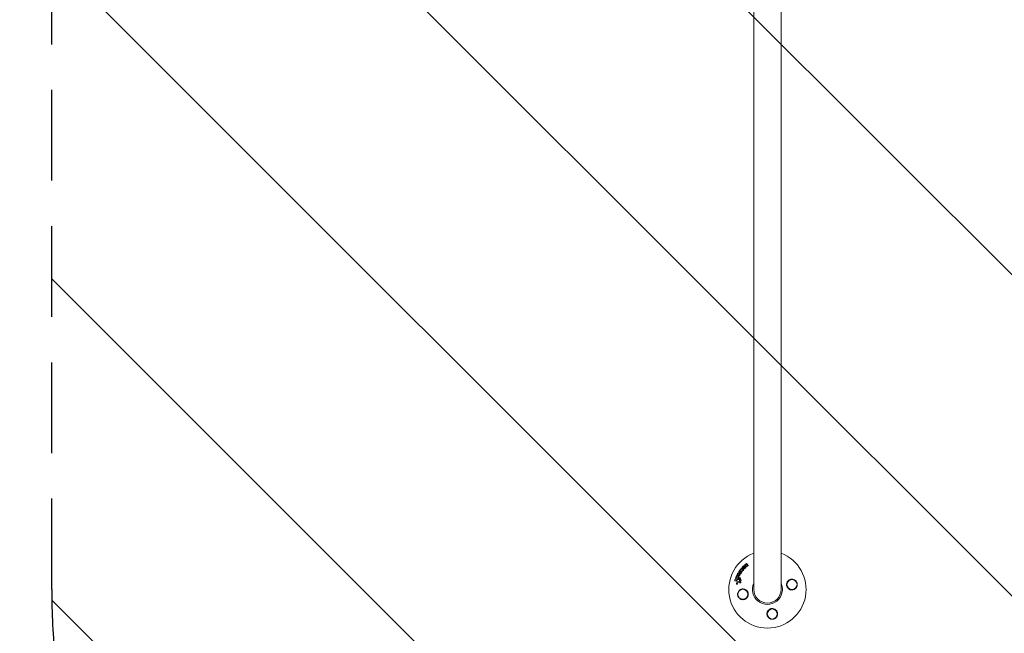
# Model space of a CAD drawing. Units: millimetres. Extents: x -17603 to 17344, y -7152 to 7054.
# Drawn here: x 2654 to 4030, y 3622 to 4480 of the extents above; entities that cross this region are included whole.
import ezdxf

# ---------------------------------------------------------------- set-up
doc = ezdxf.new("R2010")
doc.units = ezdxf.units.MM
doc.header["$LTSCALE"] = 20
doc.linetypes.add('HIDDEN', pattern=[9.525, 6.35, -3.175])
for name, color, linetype in [('2d', 230, 'Continuous'), ('EN16630-SafetyZone', 97, 'HIDDEN'), ('EN16630-TrainingSpace', 20, 'HIDDEN'), ('EN16630-TrainingSpace_Hatch', 20, 'Continuous')]:
    doc.layers.add(name, color=color, linetype=linetype)

msp = doc.modelspace()

# ---------------------------------------------------------------- hatches: boundary and pattern name
at = {"layer": 'EN16630-TrainingSpace_Hatch'}
h = msp.add_hatch(dxfattribs=at)
h.set_pattern_fill('ANSI31', color=256, scale=100, angle=90)
h.set_pattern_definition([(135, (6473.97, 4383.7), (-224.506, -224.506), [])])
h.paths.add_polyline_path([(7399, 6083.7, 0.304149), (6474, 5463.7, 0.304149), (5549, 6083.7, 0.304149), (4624, 5463.7, 0.304149), (3699, 6083.7, 0.414214), (2699, 5083.7), (2699, 3683.7, 0.414214), (3699, 2683.7, 0.304149), (4624, 3303.7, 0.304149), (5549, 2683.7, 0.304149), (6474, 3303.7, 0.304149), (7399, 2683.7, 0.304149), (8324, 3303.7, 0.304149), (9249, 2683.7, 0.414214), (10249, 3683.7), (10249, 5083.7, 0.414214), (9249, 6083.7, 0.304149), (8324, 5463.7, 0.304149)])

# ---------------------------------------------------------------- linework, layer by layer
at = {"layer": '2d', "lineweight": 0}
for p, q in [((3680, 5083.7), (3680, 3683.7)), ((3718, 3683.7), (3718, 5083.7)), ((3667.6, 3717.3), (3667.4, 3717.4)), ((3667.8, 3716.4), (3667.6, 3716.5)), ((3669.2, 3715.1), (3669, 3715.3)), ((3670.3, 3719.6), (3670.1, 3719.8)), ((3670.9, 3716.3), (3670.7, 3716.4)), ((3655.7, 3701.1), (3655.5, 3701.2)), ((3656.6, 3702.9), (3656.4, 3703)), ((3658.5, 3706.4), (3658.3, 3706.6)), ((3658.9, 3701.4), (3658.7, 3701.6)), ((3659.4, 3707.9), (3659.2, 3708)), ((3660, 3705.3), (3659.8, 3705.5)), ((3660.5, 3709.6), (3660.3, 3709.7)), ((3660.7, 3707), (3660.5, 3707.1)), ((3662.4, 3707.6), (3662.2, 3707.7)), ((3663.2, 3710.5), (3663, 3710.6)), ((3663.6, 3713.4), (3663.4, 3713.6)), ((3665.1, 3712.7), (3664.9, 3712.8)), ((3653.8, 3695.9), (3653.6, 3696.1)), ((3654.9, 3698.9), (3654.7, 3699.1)), ((3656.2, 3691), (3656, 3691.1)), ((3658.2, 3699.3), (3658, 3699.4)), ((3660.7, 3695.6), (3660.5, 3695.7)), ((3661, 3699.9), (3660.8, 3700)), ((3661, 3692.8), (3660.8, 3693)), ((3661.7, 3697.4), (3661.5, 3697.5)), ((3661.8, 3693.9), (3661.6, 3694))]:
    msp.add_line(p, q, dxfattribs=at)
for centre in [(3733.3, 3690.5), (3664.6, 3676.9), (3705.8, 3649.4)]:
    msp.add_circle(centre, 7, dxfattribs=at)
for radius, start, end in [(54, 110.6006, 69.3994), (20.9, 155.2607, 24.7393), (19, 180, 0)]:
    msp.add_arc((3699, 3683.7), radius, start, end, dxfattribs=at)
for points, knots in [([(3668.3, 3714.6), (3668.3, 3714.5), (3668.3, 3714.3), (3668.2, 3714), (3668.1, 3713.9), (3668, 3713.7), (3667.9, 3713.5), (3667.7, 3713.3), (3667.6, 3713.2), (3667.4, 3713), (3667.3, 3712.9), (3667, 3712.8), (3666.9, 3712.7), (3666.5, 3712.5), (3666.2, 3712.5), (3665.8, 3712.5), (3665.6, 3712.5), (3665.4, 3712.6), (3665.2, 3712.6), (3665, 3712.7), (3664.9, 3712.8), (3664.7, 3713), (3664.6, 3713), (3664.3, 3713.4), (3664.2, 3713.6), (3664.1, 3714.1), (3664, 3714.4), (3664.1, 3714.7)], [0.008330916, 0.008330916, 0.008330916, 0.008330916, 0.008776689, 0.008776689, 0.009222462, 0.009222462, 0.009668235, 0.009668235, 0.010114009, 0.010114009, 0.010559782, 0.010559782, 0.011005555, 0.011005555, 0.011897102, 0.011897102, 0.012342875, 0.012342875, 0.012788648, 0.012788648, 0.013234421, 0.013234421, 0.013680195, 0.013680195, 0.014571741, 0.014571741, 0.015463288, 0.015463288, 0.015463288, 0.015463288]), ([(3664.1, 3714.7), (3664.1, 3714.8), (3664.1, 3715), (3664.2, 3715.3), (3664.3, 3715.4), (3664.4, 3715.7), (3664.5, 3715.8), (3664.7, 3716), (3664.8, 3716.1), (3665.2, 3716.4), (3665.4, 3716.6), (3665.8, 3716.7), (3666, 3716.8), (3666.2, 3716.8), (3666.4, 3716.8), (3666.7, 3716.8), (3666.8, 3716.8), (3667.1, 3716.7), (3667.2, 3716.7), (3667.6, 3716.5), (3667.8, 3716.3), (3668, 3716), (3668.1, 3715.9), (3668.2, 3715.7), (3668.3, 3715.6), (3668.3, 3715.3), (3668.4, 3715.2), (3668.4, 3714.9), (3668.4, 3714.7), (3668.3, 3714.6)], [0.00119371, 0.00119371, 0.00119371, 0.00119371, 0.001639785, 0.001639785, 0.002085861, 0.002085861, 0.002531936, 0.002531936, 0.002978011, 0.002978011, 0.003870162, 0.003870162, 0.004316237, 0.004316237, 0.004762313, 0.004762313, 0.005208388, 0.005208388, 0.005654464, 0.005654464, 0.006546614, 0.006546614, 0.00699269, 0.00699269, 0.007438765, 0.007438765, 0.00788484, 0.00788484, 0.008330916, 0.008330916, 0.008330916, 0.008330916]), ([(3668.5, 3714.5), (3668.5, 3714.2), (3668.4, 3713.9), (3668.2, 3713.5), (3668.1, 3713.4), (3667.9, 3713.2), (3667.8, 3713.1), (3667.6, 3712.9), (3667.5, 3712.8), (3667.2, 3712.6), (3667.1, 3712.6), (3666.8, 3712.4), (3666.7, 3712.4), (3666.4, 3712.4), (3666.2, 3712.3), (3666, 3712.4), (3665.8, 3712.4), (3665.6, 3712.4), (3665.4, 3712.5), (3665.2, 3712.6), (3665.2, 3712.6), (3665.1, 3712.7)], [0.007960004, 0.007960004, 0.007960004, 0.007960004, 0.008851593, 0.008851593, 0.009297387, 0.009297387, 0.009743181, 0.009743181, 0.010188975, 0.010188975, 0.010634769, 0.010634769, 0.011080564, 0.011080564, 0.011526358, 0.011526358, 0.011972152, 0.011972152, 0.012417946, 0.012417946, 0.012723864, 0.012723864, 0.012723864, 0.012723864]), ([(3665.4, 3714.7), (3665.4, 3714.9), (3665.6, 3715.1), (3665.8, 3715.3), (3665.9, 3715.4), (3666.1, 3715.4), (3666.2, 3715.5), (3666.4, 3715.5), (3666.5, 3715.4), (3666.7, 3715.3), (3666.8, 3715.3), (3666.9, 3715.1), (3667, 3715), (3667, 3714.8), (3667, 3714.7), (3667, 3714.6)], [0.000398248, 0.000398248, 0.000398248, 0.000398248, 0.001062931, 0.001062931, 0.001395272, 0.001395272, 0.001727613, 0.001727613, 0.002059954, 0.002059954, 0.002392295, 0.002392295, 0.002724636, 0.002724636, 0.003056977, 0.003056977, 0.003056977, 0.003056977]), ([(3667, 3714.6), (3667, 3714.5), (3666.9, 3714.4), (3666.8, 3714.2), (3666.8, 3714.1), (3666.6, 3714), (3666.5, 3713.9), (3666.3, 3713.9), (3666.2, 3713.8), (3666, 3713.9), (3665.9, 3713.9), (3665.7, 3714), (3665.6, 3714), (3665.5, 3714.2), (3665.5, 3714.3), (3665.4, 3714.5), (3665.4, 3714.6), (3665.4, 3714.7)], [0.003056977, 0.003056977, 0.003056977, 0.003056977, 0.003389075, 0.003389075, 0.003721173, 0.003721173, 0.004053271, 0.004053271, 0.004385369, 0.004385369, 0.004717467, 0.004717467, 0.005049565, 0.005049565, 0.005381663, 0.005381663, 0.00571376, 0.00571376, 0.00571376, 0.00571376]), ([(3665.8, 3713.9), (3665.8, 3713.9), (3665.8, 3713.9), (3665.7, 3714), (3665.7, 3714.1), (3665.6, 3714.3), (3665.6, 3714.4), (3665.6, 3714.5)], [0.0051356508, 0.0051356508, 0.0051356508, 0.0051356508, 0.0052130679, 0.0052130679, 0.0055452568, 0.0055452568, 0.0058774457, 0.0058774457, 0.0058774457, 0.0058774457]), ([(3667.6, 3717.4), (3667.4, 3717.4), (3667.3, 3717.5), (3667.2, 3717.8), (3667.2, 3718), (3667.3, 3718.3), (3667.4, 3718.5), (3667.8, 3718.6), (3667.9, 3718.6), (3668.1, 3718.6)], [0.000910424, 0.000910424, 0.000910424, 0.000910424, 0.001445133, 0.001445133, 0.001979841, 0.001979841, 0.002514549, 0.002514549, 0.003049257, 0.003049257, 0.003049257, 0.003049257]), ([(3667.8, 3716.4), (3667.9, 3716.3), (3668, 3716.1), (3668.2, 3715.9), (3668.3, 3715.8), (3668.4, 3715.6), (3668.5, 3715.4), (3668.5, 3715.2), (3668.6, 3715), (3668.6, 3714.7), (3668.6, 3714.6), (3668.5, 3714.5)], [0.005588029, 0.005588029, 0.005588029, 0.005588029, 0.006175756, 0.006175756, 0.006621818, 0.006621818, 0.00706788, 0.00706788, 0.007513942, 0.007513942, 0.007960004, 0.007960004, 0.007960004, 0.007960004]), ([(3670, 3715.8), (3670, 3715.6), (3669.9, 3715.5), (3669.7, 3715.3), (3669.5, 3715.2), (3669.1, 3715.2), (3669, 3715.2), (3668.8, 3715.5), (3668.7, 3715.6), (3668.7, 3715.8)], [0.002634969, 0.002634969, 0.002634969, 0.002634969, 0.003155577, 0.003155577, 0.003676185, 0.003676185, 0.004196793, 0.004196793, 0.004717401, 0.004717401, 0.004717401, 0.004717401]), ([(3669.1, 3718.8), (3669, 3719), (3669, 3719.1), (3669, 3719.4), (3669.1, 3719.5), (3669.2, 3719.6), (3669.3, 3719.7), (3669.5, 3719.8), (3669.7, 3719.9), (3670, 3719.8), (3670.2, 3719.7), (3670.2, 3719.6)], [0.000294684, 0.000294684, 0.000294684, 0.000294684, 0.000834308, 0.000834308, 0.00110412, 0.00110412, 0.001373932, 0.001373932, 0.001913557, 0.001913557, 0.002453181, 0.002453181, 0.002453181, 0.002453181]), ([(3671.7, 3716.9), (3671.7, 3716.8), (3671.6, 3716.7), (3671.4, 3716.4), (3671.3, 3716.4), (3671.1, 3716.3), (3670.9, 3716.3), (3670.7, 3716.4), (3670.6, 3716.4), (3670.5, 3716.6)], [0.002132509, 0.002132509, 0.002132509, 0.002132509, 0.002557111, 0.002557111, 0.002981714, 0.002981714, 0.003406316, 0.003406316, 0.003830919, 0.003830919, 0.003830919, 0.003830919]), ([(3671.6, 3717.3), (3671.7, 3717.3), (3671.7, 3717.2), (3671.7, 3717.1), (3671.7, 3717), (3671.7, 3716.9)], [0.0016732381, 0.0016732381, 0.0016732381, 0.0016732381, 0.0019028734, 0.0019028734, 0.0021325088, 0.0021325088, 0.0021325088, 0.0021325088]), ([(3671.9, 3717.2), (3671.9, 3717.1), (3671.9, 3717.1), (3671.9, 3716.9), (3671.9, 3716.8), (3671.9, 3716.8)], [0.0019961832, 0.0019961832, 0.0019961832, 0.0019961832, 0.0022258528, 0.0022258528, 0.0024555225, 0.0024555225, 0.0024555225, 0.0024555225]), ([(3655.6, 3701.2), (3655.5, 3701.2), (3655.3, 3701.3), (3655.2, 3701.7), (3655.2, 3701.8), (3655.3, 3702.2), (3655.4, 3702.3), (3655.7, 3702.5), (3655.9, 3702.5), (3656.1, 3702.5)], [0.000854722, 0.000854722, 0.000854722, 0.000854722, 0.001389551, 0.001389551, 0.00192438, 0.00192438, 0.002459209, 0.002459209, 0.002994038, 0.002994038, 0.002994038, 0.002994038]), ([(3656.7, 3703), (3656.6, 3703), (3656.4, 3703), (3656.2, 3703.2), (3656.2, 3703.4), (3656.2, 3703.7), (3656.2, 3703.9), (3656.5, 3704.2), (3656.6, 3704.2), (3656.8, 3704.3)], [0.00034419, 0.00034419, 0.00034419, 0.00034419, 0.000852519, 0.000852519, 0.001360848, 0.001360848, 0.001869178, 0.001869178, 0.002377507, 0.002377507, 0.002377507, 0.002377507]), ([(3657.4, 3705.6), (3657.4, 3705.7), (3657.3, 3705.9), (3657.4, 3706.2), (3657.5, 3706.4), (3657.7, 3706.6), (3657.9, 3706.7), (3658.2, 3706.7), (3658.3, 3706.6), (3658.4, 3706.5)], [0.000283783, 0.000283783, 0.000283783, 0.000283783, 0.000791643, 0.000791643, 0.001299502, 0.001299502, 0.001807361, 0.001807361, 0.002315221, 0.002315221, 0.002315221, 0.002315221]), ([(3659, 3701), (3659, 3700.9), (3658.9, 3700.7), (3658.8, 3700.5), (3658.7, 3700.4), (3658.5, 3700.4)], [0.0025446041, 0.0025446041, 0.0025446041, 0.0025446041, 0.002957182, 0.002957182, 0.00336976, 0.00336976, 0.00336976, 0.00336976]), ([(3658.6, 3701.6), (3658.7, 3701.6), (3658.8, 3701.5), (3659, 3701.3), (3659, 3701.1), (3659, 3701)], [0.0016683362, 0.0016683362, 0.0016683362, 0.0016683362, 0.0021064701, 0.0021064701, 0.0025446041, 0.0025446041, 0.0025446041, 0.0025446041]), ([(3659.2, 3700.8), (3659.2, 3700.7), (3659.1, 3700.6), (3659, 3700.4), (3658.9, 3700.3), (3658.8, 3700.2)], [0.0023414576, 0.0023414576, 0.0023414576, 0.0023414576, 0.0027541317, 0.0027541317, 0.0031668058, 0.0031668058, 0.0031668058, 0.0031668058]), ([(3659.2, 3708), (3659.1, 3708.1), (3659, 3708.2), (3658.9, 3708.6), (3659, 3708.7), (3659.2, 3709), (3659.3, 3709.2), (3659.6, 3709.3), (3659.8, 3709.2), (3659.9, 3709.2)], [0.001355722, 0.001355722, 0.001355722, 0.001355722, 0.001892369, 0.001892369, 0.002429015, 0.002429015, 0.002965662, 0.002965662, 0.003502309, 0.003502309, 0.003502309, 0.003502309]), ([(3658.9, 3701.4), (3659, 3701.4), (3659.1, 3701.3), (3659.2, 3701.1), (3659.2, 3701), (3659.2, 3700.8)], [0.0016284846, 0.0016284846, 0.0016284846, 0.0016284846, 0.0019033911, 0.0019033911, 0.0023414576, 0.0023414576, 0.0023414576, 0.0023414576]), ([(3661.8, 3706), (3661.7, 3705.8), (3661.6, 3705.7), (3661.3, 3705.5), (3661.3, 3705.5), (3661.1, 3705.4), (3661, 3705.3), (3660.7, 3705.3), (3660.5, 3705.3), (3660.2, 3705.3), (3660, 3705.4), (3659.7, 3705.6), (3659.6, 3705.7), (3659.4, 3705.9), (3659.4, 3706), (3659.3, 3706.2), (3659.3, 3706.3), (3659.2, 3706.6), (3659.2, 3706.8), (3659.3, 3707.2), (3659.4, 3707.4), (3659.5, 3707.5)], [0.00681725, 0.00681725, 0.00681725, 0.00681725, 0.007424839, 0.007424839, 0.007728633, 0.007728633, 0.008032427, 0.008032427, 0.008640015, 0.008640015, 0.009247604, 0.009247604, 0.009855192, 0.009855192, 0.010158986, 0.010158986, 0.01046278, 0.01046278, 0.011070369, 0.011070369, 0.011677957, 0.011677957, 0.011677957, 0.011677957]), ([(3660.4, 3703.6), (3660.4, 3703.5), (3660.3, 3703.3), (3660, 3703.1), (3659.9, 3703), (3659.7, 3703)], [0.002486021, 0.002486021, 0.002486021, 0.002486021, 0.002999679, 0.002999679, 0.003513337, 0.003513337, 0.003513337, 0.003513337]), ([(3660.3, 3709.7), (3660.2, 3709.8), (3660.1, 3709.9), (3660, 3710.2), (3660.1, 3710.4), (3660.2, 3710.7), (3660.3, 3710.7), (3660.4, 3710.8), (3660.5, 3710.9), (3660.7, 3711), (3660.9, 3710.9), (3661, 3710.9)], [0.001236761, 0.001236761, 0.001236761, 0.001236761, 0.001768239, 0.001768239, 0.002299716, 0.002299716, 0.002565455, 0.002565455, 0.002831194, 0.002831194, 0.003362671, 0.003362671, 0.003362671, 0.003362671]), ([(3662, 3705.9), (3662, 3705.8), (3661.9, 3705.7), (3661.8, 3705.6), (3661.7, 3705.5), (3661.6, 3705.4), (3661.5, 3705.3), (3661.3, 3705.2), (3661.2, 3705.2), (3661, 3705.2), (3660.9, 3705.1), (3660.7, 3705.1), (3660.6, 3705.1), (3660.5, 3705.2), (3660.4, 3705.2), (3660.2, 3705.2), (3660.1, 3705.3), (3660, 3705.3), (3660, 3705.3), (3660, 3705.3)], [0.006658893, 0.006658893, 0.006658893, 0.006658893, 0.006962629, 0.006962629, 0.007266365, 0.007266365, 0.007570101, 0.007570101, 0.007873837, 0.007873837, 0.008177573, 0.008177573, 0.008481309, 0.008481309, 0.008785044, 0.008785044, 0.00908878, 0.00908878, 0.009108559, 0.009108559, 0.009108559, 0.009108559]), ([(3660.3, 3704.1), (3660.3, 3704), (3660.3, 3703.9), (3660.4, 3703.8), (3660.4, 3703.7), (3660.4, 3703.6)], [0.0019940348, 0.0019940348, 0.0019940348, 0.0019940348, 0.0022400282, 0.0022400282, 0.0024860215, 0.0024860215, 0.0024860215, 0.0024860215]), ([(3660.9, 3706.6), (3660.9, 3706.5), (3660.8, 3706.5), (3660.6, 3706.4), (3660.6, 3706.4), (3660.4, 3706.5), (3660.4, 3706.6), (3660.4, 3706.8), (3660.4, 3706.8), (3660.4, 3706.9)], [0.001494012, 0.001494012, 0.001494012, 0.001494012, 0.001746338, 0.001746338, 0.001998664, 0.001998664, 0.00225099, 0.00225099, 0.002503315, 0.002503315, 0.002503315, 0.002503315]), ([(3660.5, 3703.9), (3660.5, 3703.9), (3660.5, 3703.8), (3660.6, 3703.6), (3660.6, 3703.6), (3660.6, 3703.5)], [0.0022169378, 0.0022169378, 0.0022169378, 0.0022169378, 0.0024629443, 0.0024629443, 0.0027089509, 0.0027089509, 0.0027089509, 0.0027089509]), ([(3660.6, 3706.4), (3660.6, 3706.5), (3660.6, 3706.5), (3660.6, 3706.6), (3660.6, 3706.7), (3660.6, 3706.8)], [0.0022073241, 0.0022073241, 0.0022073241, 0.0022073241, 0.0023069038, 0.0023069038, 0.0025591367, 0.0025591367, 0.0025591367, 0.0025591367]), ([(3661.3, 3711.4), (3661.2, 3711.5), (3661.2, 3711.6), (3661.2, 3711.8), (3661.3, 3712), (3661.5, 3712.1), (3661.6, 3712.2), (3661.8, 3712.3), (3661.9, 3712.3), (3662, 3712.3)], [0.000252373, 0.000252373, 0.000252373, 0.000252373, 0.000624987, 0.000624987, 0.000997602, 0.000997602, 0.001370216, 0.001370216, 0.001742831, 0.001742831, 0.001742831, 0.001742831]), ([(3662.2, 3707.7), (3662.3, 3707.7), (3662.4, 3707.6), (3662.5, 3707.4), (3662.5, 3707.3), (3662.5, 3707.1)], [0.0019803984, 0.0019803984, 0.0019803984, 0.0019803984, 0.0023482037, 0.0023482037, 0.0027160091, 0.0027160091, 0.0027160091, 0.0027160091]), ([(3662.5, 3712.6), (3662.4, 3712.7), (3662.3, 3712.9), (3662.4, 3713.2), (3662.5, 3713.4), (3662.8, 3713.6), (3662.9, 3713.7), (3663.3, 3713.7), (3663.4, 3713.6), (3663.5, 3713.5)], [0.000346557, 0.000346557, 0.000346557, 0.000346557, 0.000878306, 0.000878306, 0.001410055, 0.001410055, 0.001941804, 0.001941804, 0.002473553, 0.002473553, 0.002473553, 0.002473553]), ([(3662.4, 3707.6), (3662.5, 3707.5), (3662.6, 3707.4), (3662.7, 3707.2), (3662.7, 3707.1), (3662.7, 3707)], [0.001902969, 0.001902969, 0.001902969, 0.001902969, 0.002255829, 0.002255829, 0.0026235607, 0.0026235607, 0.0026235607, 0.0026235607]), ([(3662.7, 3707), (3662.7, 3706.9), (3662.7, 3706.9), (3662.6, 3706.8), (3662.6, 3706.7), (3662.5, 3706.7)], [0.0026235607, 0.0026235607, 0.0026235607, 0.0026235607, 0.0028029003, 0.0028029003, 0.00298224, 0.00298224, 0.00298224, 0.00298224]), ([(3663.7, 3708.9), (3663.6, 3708.8), (3663.6, 3708.7), (3663.5, 3708.5), (3663.4, 3708.4), (3663.2, 3708.3), (3663.1, 3708.3), (3662.9, 3708.3), (3662.8, 3708.3), (3662.7, 3708.3)], [0.002479321, 0.002479321, 0.002479321, 0.002479321, 0.002813202, 0.002813202, 0.003147083, 0.003147083, 0.003480964, 0.003480964, 0.003814845, 0.003814845, 0.003814845, 0.003814845]), ([(3663.9, 3708.8), (3663.9, 3708.7), (3663.8, 3708.5), (3663.7, 3708.4), (3663.6, 3708.3), (3663.4, 3708.2), (3663.3, 3708.1), (3663.1, 3708.1), (3663, 3708.2), (3662.9, 3708.2)], [0.002417662, 0.002417662, 0.002417662, 0.002417662, 0.002751533, 0.002751533, 0.003085404, 0.003085404, 0.003419275, 0.003419275, 0.003753146, 0.003753146, 0.003753146, 0.003753146]), ([(3663.6, 3709.2), (3663.6, 3709.2), (3663.6, 3709.1), (3663.7, 3709), (3663.7, 3709), (3663.7, 3708.9)], [0.0021413101, 0.0021413101, 0.0021413101, 0.0021413101, 0.0023103155, 0.0023103155, 0.0024793209, 0.0024793209, 0.0024793209, 0.0024793209]), ([(3663.8, 3709.1), (3663.8, 3709), (3663.9, 3709), (3663.9, 3708.9), (3663.9, 3708.8), (3663.9, 3708.8)], [0.002079046, 0.002079046, 0.002079046, 0.002079046, 0.0022483539, 0.0022483539, 0.0024176618, 0.0024176618, 0.0024176618, 0.0024176618]), ([(3665.3, 3710.9), (3665.3, 3710.8), (3665.3, 3710.7), (3665.2, 3710.5), (3665.1, 3710.4), (3664.9, 3710.3), (3664.9, 3710.3), (3664.7, 3710.2), (3664.6, 3710.2), (3664.5, 3710.3)], [0.002500138, 0.002500138, 0.002500138, 0.002500138, 0.00279266, 0.00279266, 0.003085182, 0.003085182, 0.003377705, 0.003377705, 0.003670227, 0.003670227, 0.003670227, 0.003670227]), ([(3665.5, 3710.7), (3665.5, 3710.6), (3665.5, 3710.5), (3665.4, 3710.4), (3665.3, 3710.3), (3665.2, 3710.2), (3665.1, 3710.1), (3664.9, 3710.1), (3664.8, 3710.1), (3664.7, 3710.1)], [0.002413178, 0.002413178, 0.002413178, 0.002413178, 0.00270555, 0.00270555, 0.002997923, 0.002997923, 0.003290296, 0.003290296, 0.003582668, 0.003582668, 0.003582668, 0.003582668]), ([(3665.2, 3711.3), (3665.2, 3711.3), (3665.3, 3711.2), (3665.3, 3711), (3665.3, 3711), (3665.3, 3710.9)], [0.0019955509, 0.0019955509, 0.0019955509, 0.0019955509, 0.0022478445, 0.0022478445, 0.0025001381, 0.0025001381, 0.0025001381, 0.0025001381]), ([(3665.4, 3711.2), (3665.5, 3711.1), (3665.5, 3711), (3665.5, 3710.9), (3665.5, 3710.8), (3665.5, 3710.7)], [0.0019083912, 0.0019083912, 0.0019083912, 0.0019083912, 0.0021607845, 0.0021607845, 0.0024131778, 0.0024131778, 0.0024131778, 0.0024131778]), ([(3653.8, 3696), (3653.7, 3696), (3653.6, 3696), (3653.5, 3696.1), (3653.4, 3696.2), (3653.3, 3696.5), (3653.2, 3696.7), (3653.3, 3697), (3653.3, 3697.1), (3653.5, 3697.2), (3653.5, 3697.3), (3653.7, 3697.5), (3653.8, 3697.5), (3653.9, 3697.5), (3654, 3697.6), (3654.1, 3697.5)], [0.000677845, 0.000677845, 0.000677845, 0.000677845, 0.000988278, 0.000988278, 0.00129871, 0.00129871, 0.001919575, 0.001919575, 0.002230008, 0.002230008, 0.00254044, 0.00254044, 0.002850873, 0.002850873, 0.003161305, 0.003161305, 0.003161305, 0.003161305]), ([(3654.9, 3699), (3654.7, 3699), (3654.6, 3699.1), (3654.5, 3699.3), (3654.5, 3699.5), (3654.5, 3699.8), (3654.5, 3699.9), (3654.7, 3700.1), (3654.8, 3700.2), (3654.9, 3700.3)], [0.000364384, 0.000364384, 0.000364384, 0.000364384, 0.000787224, 0.000787224, 0.001210065, 0.001210065, 0.001632905, 0.001632905, 0.002055746, 0.002055746, 0.002055746, 0.002055746]), ([(3657, 3691.5), (3657, 3691.4), (3656.9, 3691.4), (3656.8, 3691.2), (3656.7, 3691.1), (3656.5, 3691.1), (3656.4, 3691), (3656.2, 3691), (3656.1, 3691.1), (3656, 3691.1), (3655.9, 3691.2), (3655.8, 3691.4), (3655.7, 3691.4), (3655.7, 3691.6), (3655.6, 3691.7), (3655.6, 3692), (3655.7, 3692.1), (3655.7, 3692.2)], [0.003276999, 0.003276999, 0.003276999, 0.003276999, 0.003589206, 0.003589206, 0.003901413, 0.003901413, 0.00421362, 0.00421362, 0.004525827, 0.004525827, 0.004838034, 0.004838034, 0.005150241, 0.005150241, 0.005462448, 0.005462448, 0.005774655, 0.005774655, 0.005774655, 0.005774655]), ([(3656.7, 3694.8), (3656.7, 3694.9), (3656.7, 3695.1), (3656.5, 3695.4), (3656.3, 3695.5), (3656.2, 3695.6)], [0.000544521, 0.000544521, 0.000544521, 0.000544521, 0.001115053, 0.001115053, 0.001685586, 0.001685586, 0.001685586, 0.001685586]), ([(3657.2, 3691.4), (3657.2, 3691.3), (3657.1, 3691.2), (3657, 3691.1), (3656.9, 3691), (3656.7, 3690.9), (3656.6, 3690.9), (3656.4, 3690.9), (3656.3, 3690.9), (3656.2, 3691), (3656.2, 3691), (3656.2, 3691)], [0.003263946, 0.003263946, 0.003263946, 0.003263946, 0.003576181, 0.003576181, 0.003888417, 0.003888417, 0.004200652, 0.004200652, 0.004512888, 0.004512888, 0.004608293, 0.004608293, 0.004608293, 0.004608293]), ([(3658.2, 3698.8), (3658.2, 3698.7), (3658.2, 3698.6), (3658.1, 3698.4), (3658, 3698.3), (3657.9, 3698.2), (3657.8, 3698.2), (3657.6, 3698.1), (3657.5, 3698.1), (3657.4, 3698.2)], [0.002404396, 0.002404396, 0.002404396, 0.002404396, 0.002718785, 0.002718785, 0.003033173, 0.003033173, 0.003347562, 0.003347562, 0.003661951, 0.003661951, 0.003661951, 0.003661951]), ([(3658.4, 3698.7), (3658.4, 3698.6), (3658.4, 3698.5), (3658.3, 3698.3), (3658.2, 3698.2), (3658.1, 3698.1), (3658, 3698), (3657.8, 3698), (3657.7, 3698), (3657.6, 3698)], [0.002279872, 0.002279872, 0.002279872, 0.002279872, 0.002594233, 0.002594233, 0.002908595, 0.002908595, 0.003222956, 0.003222956, 0.003537318, 0.003537318, 0.003537318, 0.003537318]), ([(3657.8, 3699.5), (3658, 3699.4), (3658.1, 3699.3), (3658.2, 3699.1), (3658.2, 3699), (3658.2, 3698.8)], [0.0015326401, 0.0015326401, 0.0015326401, 0.0015326401, 0.0019685181, 0.0019685181, 0.0024043961, 0.0024043961, 0.0024043961, 0.0024043961]), ([(3659.2, 3694.4), (3659.1, 3694.4), (3659, 3694.5), (3658.8, 3694.5), (3658.6, 3694.5), (3658.4, 3694.5), (3658.3, 3694.4), (3658.1, 3694.2), (3658.1, 3694.1), (3658, 3694)], [0.000549073, 0.000549073, 0.000549073, 0.000549073, 0.000924056, 0.000924056, 0.001299039, 0.001299039, 0.001674022, 0.001674022, 0.002049006, 0.002049006, 0.002049006, 0.002049006]), ([(3658.2, 3699.3), (3658.3, 3699.2), (3658.3, 3699.1), (3658.4, 3699), (3658.5, 3698.8), (3658.4, 3698.7)], [0.0015698018, 0.0015698018, 0.0015698018, 0.0015698018, 0.001843767, 0.001843767, 0.0022798718, 0.0022798718, 0.0022798718, 0.0022798718]), ([(3659.2, 3694.3), (3659.2, 3694.3), (3659.1, 3694.4), (3659, 3694.4), (3658.8, 3694.4), (3658.6, 3694.3), (3658.5, 3694.2), (3658.3, 3694.1), (3658.3, 3694), (3658.2, 3693.9)], [0.003946341, 0.003946341, 0.003946341, 0.003946341, 0.004103297, 0.004103297, 0.004478175, 0.004478175, 0.004853054, 0.004853054, 0.005227932, 0.005227932, 0.005227932, 0.005227932]), ([(3659.9, 3697.6), (3659.8, 3697.5), (3659.8, 3697.4), (3659.7, 3697.2), (3659.7, 3697.1), (3659.7, 3697)], [0.0003643753, 0.0003643753, 0.0003643753, 0.0003643753, 0.0007108458, 0.0007108458, 0.0010573164, 0.0010573164, 0.0010573164, 0.0010573164]), ([(3659.8, 3695.9), (3659.8, 3695.7), (3659.8, 3695.6), (3659.9, 3695.4), (3660, 3695.3), (3660.1, 3695.3)], [0.0011768548, 0.0011768548, 0.0011768548, 0.0011768548, 0.0015235277, 0.0015235277, 0.0018702007, 0.0018702007, 0.0018702007, 0.0018702007]), ([(3660.1, 3697.5), (3660, 3697.4), (3660, 3697.3), (3659.9, 3697.1), (3659.9, 3697), (3659.9, 3696.8)], [0.0048348709, 0.0048348709, 0.0048348709, 0.0048348709, 0.0051806432, 0.0051806432, 0.0055264155, 0.0055264155, 0.0055264155, 0.0055264155]), ([(3660, 3699.8), (3660.1, 3699.9), (3660.2, 3700), (3660.5, 3700.1), (3660.6, 3700.1), (3660.8, 3700), (3660.9, 3699.9), (3661.1, 3699.7), (3661.1, 3699.6), (3661.1, 3699.5)], [0.00109261, 0.00109261, 0.00109261, 0.00109261, 0.00150143, 0.00150143, 0.00191025, 0.00191025, 0.00231907, 0.00231907, 0.002727889, 0.002727889, 0.002727889, 0.002727889]), ([(3660, 3696.6), (3660, 3696.8), (3660.1, 3696.9), (3660.2, 3697.2), (3660.3, 3697.3), (3660.5, 3697.5), (3660.6, 3697.6), (3660.8, 3697.7), (3660.9, 3697.7), (3661.2, 3697.7), (3661.3, 3697.7), (3661.5, 3697.6), (3661.6, 3697.5), (3661.8, 3697.3), (3661.9, 3697.2), (3661.9, 3696.9), (3662, 3696.8), (3662, 3696.6)], [0.000513648, 0.000513648, 0.000513648, 0.000513648, 0.000927832, 0.000927832, 0.001342016, 0.001342016, 0.0017562, 0.0017562, 0.002170384, 0.002170384, 0.002584568, 0.002584568, 0.002998753, 0.002998753, 0.003412937, 0.003412937, 0.003827121, 0.003827121, 0.003827121, 0.003827121]), ([(3662, 3696.6), (3661.9, 3696.5), (3661.9, 3696.4), (3661.8, 3696.1), (3661.7, 3696), (3661.5, 3695.8), (3661.4, 3695.7), (3661.2, 3695.6), (3661.1, 3695.6), (3660.8, 3695.6), (3660.7, 3695.6), (3660.5, 3695.7), (3660.4, 3695.8), (3660.2, 3696), (3660.1, 3696.1), (3660, 3696.4), (3660, 3696.5), (3660, 3696.6)], [0.003827121, 0.003827121, 0.003827121, 0.003827121, 0.004241142, 0.004241142, 0.004655163, 0.004655163, 0.005069184, 0.005069184, 0.005483205, 0.005483205, 0.005897226, 0.005897226, 0.006311247, 0.006311247, 0.006725269, 0.006725269, 0.00713929, 0.00713929, 0.00713929, 0.00713929]), ([(3660, 3695.7), (3660, 3695.6), (3660, 3695.5), (3660.1, 3695.3), (3660.2, 3695.2), (3660.3, 3695.1)], [0.005096902, 0.005096902, 0.005096902, 0.005096902, 0.0054430942, 0.0054430942, 0.0057892865, 0.0057892865, 0.0057892865, 0.0057892865]), ([(3662.2, 3696.5), (3662.2, 3696.4), (3662.1, 3696.2), (3662, 3696), (3661.9, 3695.8), (3661.7, 3695.6), (3661.6, 3695.6), (3661.4, 3695.5), (3661.3, 3695.4), (3661, 3695.4), (3660.9, 3695.5), (3660.7, 3695.5), (3660.7, 3695.6), (3660.7, 3695.6)], [0.004527151, 0.004527151, 0.004527151, 0.004527151, 0.004941232, 0.004941232, 0.005355314, 0.005355314, 0.005769396, 0.005769396, 0.006183477, 0.006183477, 0.006597559, 0.006597559, 0.0067328, 0.0067328, 0.0067328, 0.0067328]), ([(3661.7, 3693.6), (3661.7, 3693.4), (3661.7, 3693.3), (3661.6, 3693.1), (3661.5, 3693), (3661.3, 3692.9), (3661.2, 3692.9), (3660.9, 3692.9), (3660.8, 3693), (3660.7, 3693)], [0.002569011, 0.002569011, 0.002569011, 0.002569011, 0.002931644, 0.002931644, 0.003294278, 0.003294278, 0.003656911, 0.003656911, 0.004019545, 0.004019545, 0.004019545, 0.004019545]), ([(3661, 3699.9), (3661.1, 3699.8), (3661.2, 3699.8), (3661.3, 3699.6), (3661.3, 3699.5), (3661.3, 3699.3)], [0.0021732743, 0.0021732743, 0.0021732743, 0.0021732743, 0.0024435179, 0.0024435179, 0.0028523534, 0.0028523534, 0.0028523534, 0.0028523534]), ([(3661.8, 3693.1), (3661.8, 3693.1), (3661.8, 3693.1), (3661.8, 3693), (3661.7, 3692.9), (3661.5, 3692.8), (3661.4, 3692.8), (3661.2, 3692.8), (3661.1, 3692.8), (3661, 3692.8)], [0.002868723, 0.002868723, 0.002868723, 0.002868723, 0.002868794, 0.002868794, 0.003231531, 0.003231531, 0.003594268, 0.003594268, 0.00388923, 0.00388923, 0.00388923, 0.00388923]), ([(3661.3, 3699.3), (3661.3, 3699.3), (3661.3, 3699.2), (3661.2, 3699.1), (3661.2, 3699), (3661.1, 3698.9)], [0.0028523534, 0.0028523534, 0.0028523534, 0.0028523534, 0.0030594015, 0.0030594015, 0.0032664495, 0.0032664495, 0.0032664495, 0.0032664495]), ([(3661.6, 3694), (3661.6, 3694), (3661.7, 3693.9), (3661.7, 3693.7), (3661.7, 3693.7), (3661.7, 3693.6)], [0.002030326, 0.002030326, 0.002030326, 0.002030326, 0.0022996683, 0.0022996683, 0.0025690107, 0.0025690107, 0.0025690107, 0.0025690107]), ([(3661.7, 3697.4), (3661.8, 3697.4), (3661.9, 3697.3), (3662, 3697.1), (3662.1, 3697), (3662.2, 3696.8), (3662.2, 3696.6), (3662.2, 3696.5)], [0.003420121, 0.003420121, 0.003420121, 0.003420121, 0.00369867, 0.00369867, 0.00411291, 0.00411291, 0.004527151, 0.004527151, 0.004527151, 0.004527151]), ([(3661.8, 3693.9), (3661.8, 3693.8), (3661.9, 3693.8), (3661.9, 3693.6), (3661.9, 3693.5), (3661.9, 3693.4)], [0.0019678174, 0.0019678174, 0.0019678174, 0.0019678174, 0.0022369376, 0.0022369376, 0.0025060578, 0.0025060578, 0.0025060578, 0.0025060578]), ([(3729, 3684.2), (3729, 3684.3), (3728.9, 3684.4), (3728, 3684.9), (3727.4, 3685.6), (3726.6, 3686.8), (3726.4, 3687.3), (3726.1, 3688), (3726, 3688.3), (3725.8, 3688.8), (3725.8, 3689.1), (3725.7, 3689.6), (3725.7, 3689.9), (3725.7, 3690.6), (3725.7, 3691.1), (3725.9, 3692.4), (3726.1, 3693.3), (3726.7, 3694.3), (3726.8, 3694.5), (3727, 3694.7)], [1.851357, 1.851357, 1.851357, 1.851357, 1.883268, 1.883268, 2.171686, 2.171686, 2.323162, 2.323162, 2.412823, 2.412823, 2.487915, 2.487915, 2.572778, 2.572778, 2.706436, 2.706436, 2.986172, 2.986172, 3.063057, 3.063057, 3.063057, 3.063057]), ([(3727, 3694.7), (3727.4, 3695.3), (3727.9, 3695.9), (3728.9, 3696.6), (3729.2, 3696.8), (3729.8, 3697.2), (3730.2, 3697.3), (3730.9, 3697.6), (3731.3, 3697.7), (3732, 3697.9), (3732.4, 3697.9), (3733.2, 3697.9), (3733.5, 3697.9), (3734.3, 3697.9), (3734.7, 3697.8), (3735.4, 3697.6), (3735.8, 3697.5), (3736.5, 3697.1), (3736.9, 3697), (3737.5, 3696.5), (3737.8, 3696.3), (3738.4, 3695.7), (3738.7, 3695.4), (3739.2, 3694.8), (3739.5, 3694.5), (3739.8, 3693.9), (3739.9, 3693.7), (3740, 3693.4), (3740.1, 3693.2), (3740.3, 3692.6), (3740.4, 3692.2), (3740.6, 3691.4), (3740.6, 3690.9), (3740.6, 3690.5), (3740.6, 3690.2), (3740.6, 3689.8), (3740.5, 3689.1), (3740.4, 3688.8), (3740.1, 3687.8), (3739.8, 3687.1), (3739.1, 3686), (3738.7, 3685.4), (3737.9, 3684.8), (3737.7, 3684.5), (3737.1, 3684.2), (3736.8, 3684), (3736.3, 3683.7), (3736, 3683.6), (3735.3, 3683.4), (3735, 3683.3), (3734.4, 3683.1), (3734.1, 3683.1), (3733.4, 3683), (3733.1, 3683), (3732.1, 3683.1), (3731.5, 3683.2), (3730.5, 3683.5), (3730.2, 3683.6), (3729.6, 3683.9), (3729.3, 3684.1), (3729, 3684.2)], [0.00000062, 0.00000062, 0.00000062, 0.00000062, 0.00248099, 0.00248099, 0.00372118, 0.00372118, 0.00496137, 0.00496137, 0.00620155, 0.00620155, 0.00744174, 0.00744174, 0.00868193, 0.00868193, 0.00992211, 0.00992211, 0.0111623, 0.0111623, 0.01240249, 0.01240249, 0.01364267, 0.01364267, 0.01488286, 0.01488286, 0.01612305, 0.01612305, 0.01674314, 0.01674314, 0.01736323, 0.01736323, 0.01860342, 0.01860342, 0.01984361, 0.01984361, 0.01984361, 0.02090357, 0.02090357, 0.02196353, 0.02196353, 0.02408345, 0.02408345, 0.02620337, 0.02620337, 0.02726333, 0.02726333, 0.02832329, 0.02832329, 0.02938325, 0.02938325, 0.03044321, 0.03044321, 0.03150317, 0.03150317, 0.03256313, 0.03256313, 0.03468305, 0.03468305, 0.03574301, 0.03574301, 0.03680297, 0.03680297, 0.03680297, 0.03680297]), ([(3671, 3672.7), (3670.5, 3672), (3670, 3671.5), (3669.1, 3670.8), (3668.8, 3670.6), (3668.1, 3670.2), (3667.8, 3670), (3667, 3669.8), (3666.7, 3669.7), (3665.9, 3669.5), (3665.5, 3669.5), (3664.8, 3669.4), (3664.4, 3669.4), (3663.6, 3669.5), (3663.3, 3669.6), (3662.5, 3669.8), (3662.1, 3669.9), (3661.4, 3670.2), (3661.1, 3670.4), (3660.4, 3670.9), (3660.1, 3671.1), (3659.5, 3671.6), (3659.2, 3671.9), (3658.7, 3672.6), (3658.5, 3672.9), (3658.2, 3673.5), (3658.1, 3673.6), (3657.9, 3674), (3657.8, 3674.2), (3657.6, 3674.8), (3657.5, 3675.2), (3657.4, 3676), (3657.4, 3676.4), (3657.3, 3676.9), (3657.3, 3677.2), (3657.4, 3677.6), (3657.5, 3678.3), (3657.5, 3678.6), (3657.8, 3679.6), (3658.1, 3680.3), (3658.8, 3681.4), (3659.3, 3681.9), (3660, 3682.6), (3660.3, 3682.8), (3660.8, 3683.2), (3661.1, 3683.4), (3661.7, 3683.7), (3662, 3683.8), (3662.6, 3684), (3662.9, 3684.1), (3663.6, 3684.3), (3663.9, 3684.3), (3664.5, 3684.4), (3664.9, 3684.4), (3665.8, 3684.3), (3666.5, 3684.2), (3667.4, 3683.9), (3667.7, 3683.8), (3668.3, 3683.5), (3668.6, 3683.3), (3668.9, 3683.1)], [0.00000062, 0.00000062, 0.00000062, 0.00000062, 0.00248099, 0.00248099, 0.00372118, 0.00372118, 0.00496137, 0.00496137, 0.00620155, 0.00620155, 0.00744174, 0.00744174, 0.00868193, 0.00868193, 0.00992211, 0.00992211, 0.0111623, 0.0111623, 0.01240249, 0.01240249, 0.01364267, 0.01364267, 0.01488286, 0.01488286, 0.01612305, 0.01612305, 0.01674314, 0.01674314, 0.01736323, 0.01736323, 0.01860342, 0.01860342, 0.01984361, 0.01984361, 0.01984361, 0.02090357, 0.02090357, 0.02196353, 0.02196353, 0.02408345, 0.02408345, 0.02620337, 0.02620337, 0.02726333, 0.02726333, 0.02832329, 0.02832329, 0.02938325, 0.02938325, 0.03044321, 0.03044321, 0.03150317, 0.03150317, 0.03256313, 0.03256313, 0.03468305, 0.03468305, 0.03574301, 0.03574301, 0.03680297, 0.03680297, 0.03680297, 0.03680297]), ([(3668.9, 3683.1), (3669, 3683.1), (3669.1, 3683), (3669.9, 3682.4), (3670.6, 3681.8), (3671.3, 3680.5), (3671.6, 3680.1), (3671.9, 3679.4), (3672, 3679.1), (3672.1, 3678.5), (3672.2, 3678.3), (3672.2, 3677.8), (3672.3, 3677.5), (3672.3, 3676.8), (3672.3, 3676.3), (3672.1, 3675), (3671.8, 3674.1), (3671.2, 3673.1), (3671.1, 3672.9), (3671, 3672.7)], [1.851357, 1.851357, 1.851357, 1.851357, 1.883268, 1.883268, 2.171686, 2.171686, 2.323162, 2.323162, 2.412823, 2.412823, 2.487915, 2.487915, 2.572778, 2.572778, 2.706436, 2.706436, 2.986172, 2.986172, 3.063057, 3.063057, 3.063057, 3.063057]), ([(3710, 3655.7), (3710.6, 3655.3), (3711.2, 3654.7), (3711.9, 3653.8), (3712.1, 3653.5), (3712.5, 3652.8), (3712.6, 3652.5), (3712.9, 3651.8), (3713, 3651.4), (3713.2, 3650.6), (3713.2, 3650.3), (3713.2, 3649.5), (3713.2, 3649.1), (3713.1, 3648.4), (3713.1, 3648), (3712.9, 3647.2), (3712.7, 3646.9), (3712.4, 3646.1), (3712.2, 3645.8), (3711.8, 3645.1), (3711.6, 3644.8), (3711, 3644.2), (3710.7, 3643.9), (3710.1, 3643.4), (3709.7, 3643.2), (3709.2, 3642.9), (3709, 3642.8), (3708.6, 3642.6), (3708.4, 3642.6), (3707.9, 3642.4), (3707.5, 3642.2), (3706.6, 3642.1), (3706.2, 3642.1), (3705.8, 3642.1), (3705.4, 3642.1), (3705.1, 3642.1), (3704.3, 3642.2), (3704, 3642.3), (3703.3, 3642.5), (3702.9, 3642.6), (3702.3, 3642.9), (3702, 3643.1), (3701.1, 3643.7), (3700.5, 3644.2), (3699.6, 3645.2), (3699.3, 3645.8), (3699, 3646.5), (3698.9, 3646.7), (3698.8, 3646.9), (3698.6, 3647.4), (3698.5, 3647.7), (3698.4, 3648.5), (3698.3, 3649), (3698.3, 3650.1), (3698.4, 3650.6), (3698.5, 3651.3), (3698.6, 3651.6), (3698.8, 3652.1), (3698.9, 3652.4), (3699, 3652.6), (3699.1, 3653), (3699.3, 3653.3), (3699.5, 3653.6)], [0.00000062, 0.00000062, 0.00000062, 0.00000062, 0.00248099, 0.00248099, 0.00372118, 0.00372118, 0.00496137, 0.00496137, 0.00620155, 0.00620155, 0.00744174, 0.00744174, 0.00868193, 0.00868193, 0.00992211, 0.00992211, 0.0111623, 0.0111623, 0.01240249, 0.01240249, 0.01364267, 0.01364267, 0.01488286, 0.01488286, 0.01612305, 0.01612305, 0.01674314, 0.01674314, 0.01736323, 0.01736323, 0.01860342, 0.01860342, 0.01984361, 0.01984361, 0.01984361, 0.02095496, 0.02095496, 0.02206632, 0.02206632, 0.02317768, 0.02317768, 0.02428904, 0.02428904, 0.02651175, 0.02651175, 0.02873447, 0.02873447, 0.02873447, 0.0295908, 0.0295908, 0.03044712, 0.03044712, 0.03215978, 0.03215978, 0.03387244, 0.03387244, 0.03472876, 0.03472876, 0.03558509, 0.03558509, 0.03558509, 0.03680297, 0.03680297, 0.03680297, 0.03680297]), ([(3699.5, 3653.6), (3699.6, 3653.7), (3699.6, 3653.8), (3700.2, 3654.6), (3700.9, 3655.3), (3702.1, 3656.1), (3702.6, 3656.3), (3703.3, 3656.6), (3703.6, 3656.7), (3704.1, 3656.8), (3704.4, 3656.9), (3704.9, 3657), (3705.2, 3657), (3705.9, 3657), (3706.3, 3657), (3707.7, 3656.8), (3708.6, 3656.5), (3709.6, 3656), (3709.8, 3655.8), (3710, 3655.7)], [1.851357, 1.851357, 1.851357, 1.851357, 1.883268, 1.883268, 2.171686, 2.171686, 2.323162, 2.323162, 2.412823, 2.412823, 2.487915, 2.487915, 2.572778, 2.572778, 2.706436, 2.706436, 2.986172, 2.986172, 3.063057, 3.063057, 3.063057, 3.063057])]:
    msp.add_open_spline(points, degree=3, knots=knots, dxfattribs=at)
for points in [[(3668.8, 3717), (3668.4, 3717.1), (3668, 3717.2), (3667.6, 3717.4)], [(3668.8, 3716.9), (3668.5, 3717), (3668.1, 3717.1), (3667.8, 3717.2)], [(3668.1, 3718.6), (3668.6, 3718.4), (3669, 3718.3), (3669.5, 3718.2)], [(3668.7, 3715.8), (3668.7, 3716.2), (3668.8, 3716.6), (3668.8, 3717)], [(3669.5, 3718.2), (3669.4, 3718.4), (3669.2, 3718.6), (3669.1, 3718.8)], [(3670.1, 3717.2), (3670.1, 3716.7), (3670.1, 3716.3), (3670, 3715.9)], [(3670, 3715.9), (3670, 3715.9), (3670, 3715.8), (3670, 3715.8), (3670, 3715.8)], [(3670.5, 3716.6), (3670.4, 3716.8), (3670.2, 3717), (3670.1, 3717.2)], [(3670.2, 3719.6), (3670.7, 3718.8), (3671.2, 3718.1), (3671.6, 3717.3)], [(3670.3, 3716.8), (3670.3, 3716.5), (3670.3, 3716.1), (3670.2, 3715.7)], [(3670.2, 3715.7), (3670.2, 3715.7), (3670.2, 3715.7), (3670.2, 3715.7), (3670.2, 3715.7)], [(3670.3, 3719.6), (3670.4, 3719.6), (3670.4, 3719.5), (3670.4, 3719.5)], [(3670.4, 3719.5), (3670.9, 3718.7), (3671.4, 3717.9), (3671.9, 3717.2)], [(3671, 3716.2), (3671, 3716.2), (3670.9, 3716.2), (3670.9, 3716.3)], [(3654.9, 3700.3), (3655.4, 3700.5), (3656, 3700.7), (3656.5, 3700.9)], [(3656.5, 3700.9), (3656.2, 3701), (3655.9, 3701.1), (3655.6, 3701.2)], [(3656.4, 3700.8), (3656.2, 3700.9), (3656, 3701), (3655.8, 3701)], [(3656.1, 3702.5), (3656.9, 3702.2), (3657.7, 3701.9), (3658.6, 3701.6)], [(3659.7, 3703), (3658.7, 3703), (3657.7, 3703), (3656.7, 3703)], [(3656.8, 3704.3), (3656.9, 3704.3), (3656.9, 3704.3), (3657, 3704.3)], [(3659.9, 3702.8), (3658.9, 3702.8), (3657.9, 3702.8), (3656.9, 3702.8)], [(3657, 3704.3), (3657.2, 3704.7), (3657.4, 3705), (3657.6, 3705.4)], [(3657.6, 3705.4), (3657.5, 3705.5), (3657.5, 3705.5), (3657.4, 3705.6)], [(3657.7, 3704.3), (3657.8, 3704.5), (3657.9, 3704.7), (3658, 3704.9)], [(3658.4, 3704.3), (3658.2, 3704.3), (3657.9, 3704.3), (3657.7, 3704.3)], [(3658, 3704.9), (3658.1, 3704.7), (3658.3, 3704.5), (3658.4, 3704.3)], [(3658, 3704.3), (3658, 3704.4), (3658.1, 3704.5), (3658.1, 3704.6)], [(3658.4, 3706.5), (3659, 3705.7), (3659.6, 3704.9), (3660.3, 3704.1)], [(3658.5, 3706.4), (3658.6, 3706.4), (3658.6, 3706.4), (3658.6, 3706.3)], [(3658.6, 3706.3), (3659.2, 3705.5), (3659.9, 3704.7), (3660.5, 3703.9)], [(3659.6, 3707.7), (3659.5, 3707.8), (3659.3, 3707.9), (3659.2, 3708)], [(3659.6, 3707.7), (3659.6, 3707.8), (3659.5, 3707.8), (3659.4, 3707.9)], [(3659.5, 3707.5), (3659.6, 3707.6), (3659.6, 3707.7), (3659.6, 3707.7)], [(3659.9, 3709.2), (3660.7, 3708.7), (3661.4, 3708.2), (3662.2, 3707.7)], [(3662.7, 3708.3), (3661.9, 3708.8), (3661.1, 3709.2), (3660.3, 3709.7)], [(3660.4, 3706.9), (3660.5, 3707), (3660.5, 3707.1), (3660.5, 3707.1)], [(3660.6, 3709.6), (3660.5, 3709.6), (3660.5, 3709.6), (3660.5, 3709.6)], [(3660.5, 3707.1), (3660.7, 3707), (3660.9, 3706.9), (3661.1, 3706.8)], [(3662.9, 3708.2), (3662.1, 3708.7), (3661.3, 3709.1), (3660.6, 3709.6)], [(3660.6, 3706.8), (3660.7, 3706.8), (3660.7, 3706.9), (3660.7, 3707)], [(3660.7, 3707), (3660.8, 3706.9), (3661, 3706.9), (3661.1, 3706.8)], [(3661.1, 3706.8), (3661, 3706.7), (3661, 3706.7), (3660.9, 3706.6)], [(3661, 3710.9), (3661.3, 3710.8), (3661.5, 3710.6), (3661.7, 3710.5)], [(3661.7, 3710.5), (3661.5, 3710.8), (3661.4, 3711.1), (3661.3, 3711.4)], [(3662.3, 3706.8), (3662.2, 3706.5), (3662, 3706.3), (3661.8, 3706)], [(3662, 3712.3), (3662.3, 3712.2), (3662.6, 3712.1), (3662.9, 3712)], [(3662.5, 3706.7), (3662.4, 3706.4), (3662.2, 3706.1), (3662, 3705.9)], [(3662.5, 3707.1), (3662.4, 3707), (3662.4, 3706.9), (3662.3, 3706.8)], [(3662.9, 3712), (3662.8, 3712.2), (3662.6, 3712.4), (3662.5, 3712.6)], [(3664.5, 3710.3), (3664, 3710.4), (3663.5, 3710.5), (3663, 3710.6)], [(3663, 3710.6), (3663.2, 3710.2), (3663.4, 3709.7), (3663.6, 3709.2)], [(3664.7, 3710.1), (3664.2, 3710.2), (3663.7, 3710.4), (3663.2, 3710.5)], [(3663.2, 3710.5), (3663.4, 3710), (3663.6, 3709.5), (3663.8, 3709.1)], [(3663.5, 3713.5), (3664.1, 3712.7), (3664.6, 3712), (3665.2, 3711.3)], [(3663.6, 3713.4), (3663.6, 3713.4), (3663.7, 3713.4), (3663.7, 3713.3)], [(3663.7, 3713.3), (3664.3, 3712.6), (3664.8, 3711.9), (3665.4, 3711.2)], [(3656.2, 3695.6), (3655.4, 3695.7), (3654.6, 3695.8), (3653.8, 3696)], [(3654, 3695.8), (3653.9, 3695.8), (3653.9, 3695.9), (3653.8, 3695.9)], [(3656.4, 3695.4), (3655.6, 3695.6), (3654.8, 3695.7), (3654, 3695.8)], [(3654.1, 3697.5), (3654.9, 3697.4), (3655.8, 3697.2), (3656.6, 3697.1)], [(3657.4, 3698.2), (3656.6, 3698.4), (3655.7, 3698.7), (3654.9, 3699)], [(3657.6, 3698), (3656.8, 3698.3), (3655.9, 3698.6), (3655.1, 3698.9)], [(3655.7, 3692.2), (3656, 3692.9), (3656.3, 3693.7), (3656.7, 3694.4)], [(3656.5, 3695.4), (3656.5, 3695.4), (3656.4, 3695.4), (3656.4, 3695.4)], [(3656.6, 3697.1), (3656.7, 3697.1), (3656.9, 3697.1), (3657, 3697.2)], [(3656.7, 3694.4), (3656.7, 3694.5), (3656.7, 3694.6), (3656.7, 3694.8)], [(3658.5, 3700.4), (3658, 3700.1), (3657.5, 3699.9), (3657, 3699.7)], [(3657, 3699.7), (3657.3, 3699.6), (3657.6, 3699.5), (3657.8, 3699.5)], [(3657, 3697.2), (3657.5, 3697.3), (3657.9, 3697.5), (3658.3, 3697.7)], [(3658, 3694), (3657.7, 3693.2), (3657.3, 3692.4), (3657, 3691.5)], [(3658.2, 3693.9), (3657.9, 3693), (3657.5, 3692.2), (3657.2, 3691.4)], [(3658.8, 3700.2), (3658.3, 3700), (3657.8, 3699.8), (3657.3, 3699.6)], [(3658.3, 3697.7), (3658.5, 3697.8), (3658.6, 3697.9), (3658.7, 3698)], [(3658.7, 3698), (3659.1, 3698.6), (3659.6, 3699.2), (3660, 3699.8)], [(3660.7, 3693), (3660.2, 3693.5), (3659.7, 3693.9), (3659.2, 3694.4)], [(3659.7, 3697), (3659.7, 3696.6), (3659.8, 3696.2), (3659.8, 3695.9)], [(3660.9, 3699.1), (3660.6, 3698.6), (3660.2, 3698.1), (3659.9, 3697.6)], [(3659.9, 3696.8), (3659.9, 3696.5), (3660, 3696.1), (3660, 3695.7)], [(3661.1, 3698.9), (3660.8, 3698.5), (3660.4, 3698), (3660.1, 3697.5)], [(3660.1, 3695.3), (3660.6, 3694.9), (3661.1, 3694.5), (3661.6, 3694)], [(3660.3, 3695.1), (3660.8, 3694.7), (3661.3, 3694.3), (3661.8, 3693.9)], [(3661.1, 3699.5), (3661.1, 3699.3), (3661, 3699.2), (3660.9, 3699.1)]]:
    msp.add_open_spline(points, degree=3, dxfattribs=at)
at = {"layer": 'EN16630-SafetyZone', "flags": 128}
msp.add_lwpolyline([(16363, 770.3), (16314.5, 729.9, -0.029523), (16172.1, 624.8, -0.029692), (16093.4, 465.1), (16062.2, 410.2, -0.012126), (16024.7, 347.9, -0.623193), (16331.9, -2419.5), (16123.9, -2560.4), (14796.6, -3179.3), (14326.5, -4470.9, -0.058732), (14168.6, -4784.5, -0.163372), (13453.3, -5464.7), (11492, -6379.3, -0.320278), (9720.4, -6050.3, -0.118531), (9038.5, -6214.3), (8623.8, -6214.3, -0.1409), (7827.2, -5985.2, -0.1409), (7030.5, -6214.3), (6615.8, -6214.3, -0.140098), (5823.2, -5987.7, -0.140098), (5030.5, -6214.3), (4615.8, -6214.3, -0.140098), (3823.2, -5987.7, -0.140098), (3030.5, -6214.3), (2615.8, -6214.3, -0.414214), (1115.8, -4714.3), (1115.8, -4106, -0.414214), (2615.8, -2606), (3030.5, -2606, -0.140098), (3823.2, -2832.5, -0.140098), (4615.8, -2606), (5030.5, -2606, -0.140098), (5823.2, -2832.5, -0.140098), (6615.8, -2606), (7030.5, -2606, -0.1409), (7827.2, -2835, -0.1409), (8623.8, -2606), (9038.5, -2606, -0.290678), (10396.1, -3468.1), (11526.5, -2941), (12009.4, -1614.1, -0.058652), (12167.1, -1300.8, -0.130137), (12705.4, -717.4), (12913.4, -576.5), (13933.7, -100.7, -0.033928), (13771.9, 22.4, -0.072019), (13478.1, 336.2), (12472.5, 1176.8, -0.072019), (12111.5, 1410.3, -0.072019), (11817.8, 1724.1), (10812.2, 2564.7, -0.067681), (10470.9, 2781.3, -0.419683), (8324, 2478.8, -0.339589), (6474, 2478.8, -0.339589), (4624, 2478.8, -0.621924), (2180, 3683.7), (2180, 4010.2, -0.015612), (2096.5, 3951), (1596.5, 3619.3, -0.126438), (825.2, 3351.6, -0.499152), (-1314.1, 1836.8, -0.37457), (-3292.9, 2689.7, -0.373229), (-5268.4, 1843.7, -0.321674), (-7088, 2431.9, -0.072136), (-7515.4, 2379.3, -0.106496), (-8135.8, 2499), (-8958.1, 2546.5, -0.125344), (-9679.4, 2379.3, -0.106496), (-10299.8, 2499), (-11122.1, 2546.5, -0.125344), (-11843.4, 2379.3, -0.474405), (-13351.7, 4146.7), (-13340.5, 4208.8, -0.029523), (-13298.7, 4380.8, -0.029692), (-13340.7, 4553.7), (-13351.9, 4615.9, -0.474226), (-11843.4, 6382.4, -0.106526), (-11222.9, 6262.6), (-10400.8, 6215.1, -0.125365), (-9679.4, 6382.4, -0.106526), (-9058.9, 6262.6), (-8236.8, 6215.1, -0.125365), (-7515.4, 6382.4, -0.359772), (-6016.2, 5196.9, -0.092792), (-5437.7, 5368.5, -0.512584), (-3297.8, 6953.5, -0.388058), (-1287.2, 6030.1, -0.373889), (689.9, 6879.6, -0.352242), (2608.3, 6140.9, -0.380893), (4624, 6288.6, -0.339589), (6474, 6288.6, -0.339589), (8324, 6288.6, -0.537042), (10719.2, 5465.6), (10728.3, 5481.7, -0.474226), (13018.6, 5869.5, -0.072019), (13312.4, 5555.7), (14318, 4715.1, -0.072019), (14678.9, 4481.6, -0.072019), (14972.7, 4167.8), (15978.3, 3327.2, -0.072019), (16339.3, 3093.7, -0.474405)], format="xyb", close=True, dxfattribs=at)
at = {"layer": 'EN16630-TrainingSpace'}
msp.add_lwpolyline([(5549, 6083.7, -0.304149), (6474, 5463.7, -0.304149), (7399, 6083.7, -0.304149), (8324, 5463.7, -0.304149), (9249, 6083.7, -0.414214), (10249, 5083.7), (10249, 3683.7, -0.414214), (9249, 2683.7, -0.304149), (8324, 3303.7, -0.304149), (7399, 2683.7, -0.304149), (6474, 3303.7, -0.304149), (5549, 2683.7, -0.304149), (4624, 3303.7, -0.304149), (3699, 2683.7, -0.414214), (2699, 3683.7), (2699, 5083.7, -0.414214), (3699, 6083.7, -0.304149), (4624, 5463.7, -0.304149)], format="xyb", close=True, dxfattribs=at)

doc.saveas('drawing.dxf')
